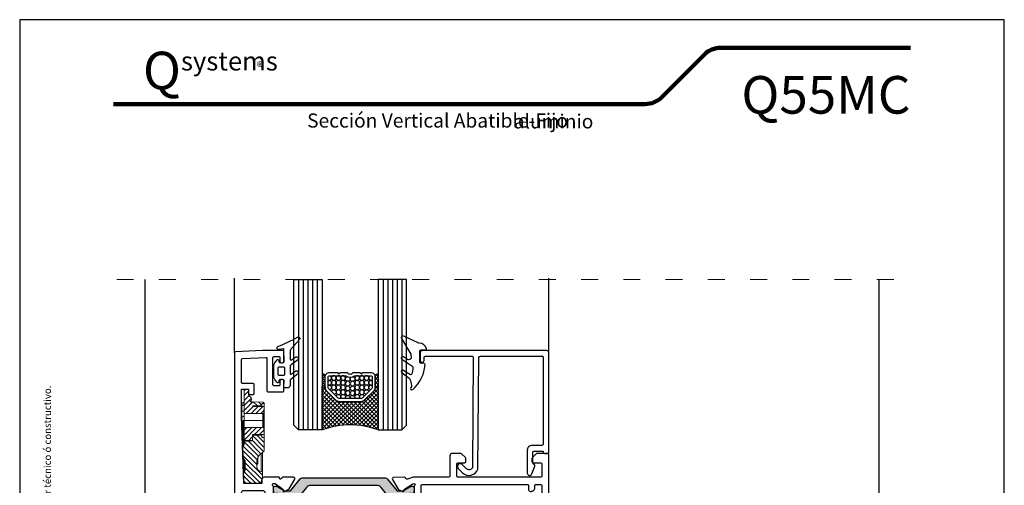
# Model space of a CAD drawing. Units: millimetres. Extents: x 3873 to 4083, y 1229 to 1526.
# Drawn here: x 3873 to 4083, y 1427 to 1526 of the extents above; entities that cross this region are included whole.
import ezdxf

# ---------------------------------------------------------------- set-up
doc = ezdxf.new("R2010")
doc.units = ezdxf.units.MM
doc.linetypes.add('ACAD_ISO03W100', pattern=[30, 12, -18])
doc.linetypes.add('DASHED', pattern=[6.396195, 4.26413, -2.132065])
for name, color, linetype in [('Catalogo', 7, 'Continuous'), ('DIBUJO', 7, 'Continuous'), ('Escuadra', 1, 'Continuous'), ('Perfil', 7, 'Continuous'), ('Pervedant', 94, 'Continuous'), ('Vidrio', 140, 'Continuous')]:
    doc.layers.add(name, color=color, linetype=linetype)
doc.layers.add('Ejes', color=1, linetype='DASHED', lineweight=15)
doc.layers.add('Poliamida', color=7, linetype='Continuous', true_color=0xd40f7d)
doc.styles.get("Standard").update_dxf_attribs({"font": 'ARIALUNI.TTF'})

# ---------------------------------------------------------------- blocks, each defined once
blk = doc.blocks.new('P2155')
at = {"layer": 'Pervedant'}
for points in [[(2.3, 2.04), (2.25, 4.54, 0.414214), (2.05, 4.74), (1.01, 4.62, -0.43805), (0.79, 4.82), (0.79, 4.98, -0.290233), (0.96, 5.25, 0.038813), (5.17, 7.26, -0.797493), (5.53, 6.74), (3.84, 4.86, 0.200081), (3.54, 4.14), (3.54, 2.56, 0.611197), (3.86, 2.4), (4.69, 3, -1), (5.15, 2.35), (3.75, 1.33, 0.241313), (3.54, 0.93), (3.54, -0.44, 0.611197), (3.86, -0.6), (4.69, 0, -1), (5.15, -0.65), (3.75, -1.67, 0.241313), (3.54, -2.07), (3.54, -3.07, -0.414214), (3.04, -3.57), (2.49, -3.57, -0.414214), (2.24, -3.32), (2.3, -2.04, 0.414214), (2.1, -1.84), (1.44, -1.79, 0.414214), (1.19, -2.04), (1.16, -2.24, -0.762739), (0.7, -2.36), (0.31, -1.79, -0.169407), (0.09, -1.17), (0.09, 1.17, -0.169407), (0.31, 1.79), (0.7, 2.36, -0.762739), (1.16, 2.24), (1.19, 2.04, 0.414214), (1.44, 1.79), (2.1, 1.84, 0.414214)], [(0.98, -0.7), (0.98, 0.7, -0.414214), (1.23, 0.95), (2.12, 0.95, -0.414214), (2.37, 0.7), (2.37, -0.7, -0.414214), (2.12, -0.95), (1.23, -0.95, -0.414214)]]:
    blk.add_lwpolyline(points, format="xyb", close=True, dxfattribs=at)
blk = doc.blocks.new('vidrio 6.12.6')
at = {"layer": 'Vidrio'}
h = blk.add_hatch(dxfattribs=at)
h.set_pattern_fill('ANSI37', scale=0.1967, angle=180, style=0)
h.paths.add_polyline_path([(-20.17, -35.74), (-22.45, -35.74, -1.000012), (-22.43, -35.1), (-20.17, -35.1), (-20.14, -35.1, -1)])
h = blk.add_hatch(dxfattribs=at)
h.set_pattern_fill('ANSI37', scale=0.1967, angle=180, style=0)
h.paths.add_polyline_path([(-10.88, -35.1), (-20.13, -35.1, -0.942705), (-20.13, -35.74), (-19.92, -35.74, -0.198912), (-19.22, -36.02), (-17.17, -38.08, -0.198912), (-16.88, -38.77), (-16.88, -43.42, -0.198912), (-17.17, -44.12), (-19.22, -46.17, -0.198912), (-19.92, -46.46), (-20.14, -46.46, -0.959911), (-20.14, -47.1), (-10.88, -47.1, -0.176791)])
h = blk.add_hatch(dxfattribs=at)
h.set_pattern_fill('ANSI37', scale=0.1967, angle=180, style=0)
h.paths.add_polyline_path([(-20.17, -46.46), (-22.45, -46.46, 1.000012), (-22.43, -47.1), (-20.17, -47.1), (-20.14, -47.1, 1)])
for p, q in [((-42.88, -30.1), (-10.88, -30.1)), ((-42.88, -31.1), (-10.88, -31.1)), ((-42.88, -32.1), (-10.88, -32.1)), ((-42.88, -33.1), (-10.88, -33.1)), ((-42.88, -34.1), (-10.88, -34.1)), ((-42.88, -48.1), (-10.88, -48.1)), ((-42.88, -49.1), (-10.88, -49.1)), ((-42.88, -50.1), (-10.88, -50.1)), ((-42.88, -51.1), (-10.88, -51.1)), ((-42.88, -52.1), (-10.88, -52.1))]:
    blk.add_line(p, q, dxfattribs=at)
at = {"layer": 'Vidrio', "color": 7}
blk.add_line((-10.88, -35.1), (-10.88, -35.1), dxfattribs=at)
blk.add_line((-10.88, -35.1), (-10.88, -35.1), dxfattribs=at)
at = {"layer": 'Vidrio'}
for points in [[(-42.88, -35.1), (-10.88, -35.1), (-10.88, -35.1), (-10.88, -30.1), (-11.88, -29.1), (-42.88, -29.1)], [(-42.88, -47.1), (-10.88, -47.1), (-10.88, -47.1), (-10.88, -52.1), (-11.88, -53.1), (-42.88, -53.1)]]:
    blk.add_lwpolyline(points, close=True, dxfattribs=at)
at = {"layer": 'Vidrio', "color": 7}
for points in [[(-22.43, -35.1), (-20.17, -35.1, -1.041763), (-20.17, -35.74), (-22.43, -35.74, -1.030899)], [(-20.13, -35.74), (-19.92, -35.74, -0.198912), (-19.22, -36.02), (-17.17, -38.08, -0.198912), (-16.88, -38.77), (-16.88, -43.42, -0.198912), (-17.17, -44.12), (-19.22, -46.17, -0.198912), (-19.92, -46.46), (-20.14, -46.46, -0.959911), (-20.14, -47.1), (-10.88, -47.1), (-10.88, -47.1, -0.176791), (-10.88, -35.1), (-20.13, -35.1, -0.942705)], [(-22.43, -47.1), (-20.17, -47.1, 1.041763), (-20.17, -46.46), (-22.43, -46.46, 1.030899)]]:
    blk.add_lwpolyline(points, format="xyb", close=True, dxfattribs=at)
at = {"layer": 'Vidrio'}
for points in [[(-23.09, -40.44, -0.497519), (-23.09, -41.76), (-23.09, -43.17), (-22.76, -43.5), (-23.09, -43.83), (-23.09, -45.47, 0.414214), (-22.1, -46.46), (-19.93, -46.46, 0.198912), (-19.22, -46.17), (-17.18, -44.12, 0.198912), (-16.88, -43.42), (-16.88, -38.78, 0.198912), (-17.18, -38.07), (-19.22, -36.03, 0.198912), (-19.93, -35.74), (-22.1, -35.74, 0.414214), (-23.09, -36.72), (-23.09, -38.37), (-22.76, -38.69), (-23.09, -39.02)], [(-19.92, -45.79, 0.198912), (-19.7, -45.7), (-17.64, -43.64, 0.198912), (-17.56, -43.43), (-17.56, -38.77, 0.198912), (-17.64, -38.56), (-19.7, -36.5, 0.198912), (-19.92, -36.41), (-22.1, -36.41, 0.414214), (-22.41, -36.72), (-22.41, -40.16, -0.35049), (-22.41, -42.04), (-22.41, -45.47, 0.414214), (-22.1, -45.79)]]:
    blk.add_lwpolyline(points, format="xyb", close=True, dxfattribs=at)
at = {"layer": 'Vidrio', "color": 1}
for centre in [(-21.91, -37.6), (-20.91, -37.6), (-19.91, -37.6), (-21.91, -38.6), (-21.91, -39.6), (-20.91, -38.6), (-20.91, -39.6), (-19.91, -38.6), (-19.91, -39.6), (-18.91, -38.6), (-18.91, -39.6), (-20.72, -40.6), (-20.72, -41.6), (-19.72, -40.6), (-19.72, -41.6), (-18.72, -40.6), (-18.72, -41.6), (-21.91, -42.6), (-21.91, -43.6), (-20.91, -42.6), (-20.91, -43.6), (-19.91, -42.6), (-19.91, -43.6), (-18.91, -42.6), (-18.91, -43.6), (-21.91, -44.6), (-20.91, -44.6), (-19.91, -44.6)]:
    blk.add_circle(centre, 0.5, dxfattribs=at)
for centre, start, end in [((-21.91, -36.6), 188.1192, 21.8169), ((-20.91, -36.6), 158.1831, 21.8169), ((-19.91, -36.6), 158.1831, 340.6373), ((-18.91, -37.6), 109.3627, 340.6373), ((-17.91, -38.6), 109.3627, 315.1749), ((-17.91, -39.6), 44.8251, 315.1749), ((-21.72, -40.6), 221.9466, 167.9269), ((-21.72, -41.6), 191.6801, 138.1617), ((-17.72, -40.6), 70.974, 289.026), ((-17.72, -41.6), 70.974, 289.026), ((-17.91, -42.6), 44.8251, 315.1749), ((-17.91, -43.6), 44.8251, 250.6373), ((-21.91, -45.6), 338.1831, 171.8808), ((-20.91, -45.6), 338.1831, 201.8169), ((-19.91, -45.6), 19.3627, 201.8169), ((-18.91, -44.6), 19.3627, 250.6373)]:
    blk.add_arc(centre, 0.5, start, end, dxfattribs=at)
blk = doc.blocks.new('273800')
at = {"layer": 'Poliamida'}
blk.add_hatch(color=256, dxfattribs=at).paths.add_polyline_path([(-2.72, -1.1), (-1.86, -1.1, -0.131652), (-1.46, -1.21), (0.04, -2.07, 0.131652), (0.14, -2.1), (0.35, -2.1, 0.414214), (0.75, -1.7), (0.75, -1.1), (0.65, -1.1), (0.65, -0.82, 0.414214), (0.35, -0.52), (0.29, -0.52, -0.571287), (-0.6, 0, -0.571287), (0.29, 0.53), (0.35, 0.53, 0.414214), (0.65, 0.83), (0.65, 1.1), (0.75, 1.1), (0.75, 1.7, 0.414214), (0.35, 2.1), (0.14, 2.1, 0.131652), (0.04, 2.07), (-1.46, 1.21, -0.131652), (-1.86, 1.1), (-3.34, 1.1, 0.226129), (-4.27, 0.66), (-6.31, -1.86, -0.226129), (-7.24, -2.3), (-14.25, -2.3), (-21.26, -2.3, -0.226129), (-22.19, -1.86), (-24.23, 0.66, 0.226129), (-25.16, 1.1), (-26.64, 1.1, -0.131652), (-27.04, 1.21), (-28.54, 2.07, 0.131652), (-28.64, 2.1), (-28.85, 2.1, 0.414214), (-29.25, 1.7), (-29.25, 1.1), (-29.15, 1.1), (-29.15, 0.83, 0.414214), (-28.85, 0.53), (-28.79, 0.53, -0.571287), (-27.9, 0, -0.571287), (-28.79, -0.52), (-28.85, -0.52, 0.414214), (-29.15, -0.82), (-29.15, -1.1), (-29.25, -1.1), (-29.25, -1.7, 0.414214), (-28.85, -2.1), (-28.64, -2.1, 0.131652), (-28.54, -2.07), (-27.04, -1.21, -0.131652), (-26.64, -1.1), (-25.78, -1.1, -0.226129), (-25.55, -1.21), (-23.52, -3.71, 0.226129), (-23.13, -3.9), (-14.25, -3.9), (-5.37, -3.9, 0.226129), (-4.98, -3.71), (-2.95, -1.21, -0.226129)])
blk.add_lwpolyline([(-23.52, -3.71, 0.226129), (-23.13, -3.9), (-14.25, -3.9), (-5.37, -3.9, 0.226129), (-4.98, -3.71), (-2.95, -1.21, -0.226129), (-2.72, -1.1), (-1.86, -1.1, -0.131652), (-1.46, -1.21), (0.04, -2.07, 0.131652), (0.14, -2.1), (0.35, -2.1, 0.414214), (0.75, -1.7), (0.75, -1.1), (0.65, -1.1), (0.65, -0.82, 0.414214), (0.35, -0.52), (0.29, -0.52, -0.571287), (-0.6, 0, -0.571287), (0.29, 0.53), (0.35, 0.53, 0.414214), (0.65, 0.83), (0.65, 1.1), (0.75, 1.1), (0.75, 1.7, 0.414214), (0.35, 2.1), (0.14, 2.1, 0.131652), (0.04, 2.07), (-1.46, 1.21, -0.131652), (-1.86, 1.1), (-3.34, 1.1, 0.226129), (-4.27, 0.66), (-6.31, -1.86, -0.226129), (-7.24, -2.3), (-14.25, -2.3), (-21.26, -2.3, -0.226129), (-22.19, -1.86), (-24.23, 0.66, 0.226129), (-25.16, 1.1), (-26.64, 1.1, -0.131652), (-27.04, 1.21), (-28.54, 2.07, 0.131652), (-28.64, 2.1), (-28.85, 2.1, 0.414214), (-29.25, 1.7), (-29.25, 1.1), (-29.15, 1.1), (-29.15, 0.83, 0.414214), (-28.85, 0.53), (-28.79, 0.53, -0.571287), (-27.9, 0, -0.571287), (-28.79, -0.52), (-28.85, -0.52, 0.414214), (-29.15, -0.82), (-29.15, -1.1), (-29.25, -1.1), (-29.25, -1.7, 0.414214), (-28.85, -2.1), (-28.64, -2.1, 0.131652), (-28.54, -2.07), (-27.04, -1.21, -0.131652), (-26.64, -1.1), (-25.78, -1.1, -0.226129), (-25.55, -1.21)], format="xyb", close=True, dxfattribs=at)
blk = doc.blocks.new('P956-2')
at = {"layer": 'Poliamida'}
blk.add_hatch(color=256, dxfattribs=at).paths.add_polyline_path([(-2.79, -1.31, -0.244698), (-2.38, -1.1), (-1.72, -1.1, -0.131652), (-1.57, -1.14), (0.02, -2.06, 0.131652), (0.17, -2.1), (0.35, -2.1, 0.414214), (0.75, -1.7), (0.75, -1.1), (0.65, -1.1), (0.65, -0.68, 0.414214), (0.5, -0.53), (0.33, -0.53, 0.113237), (0.26, -0.54, -0.553408), (-0.6, 0, -0.553408), (0.26, 0.54, 0.113237), (0.33, 0.52), (0.5, 0.52, 0.414214), (0.65, 0.67), (0.65, 1.1), (0.75, 1.1), (0.75, 1.7, 0.414214), (0.35, 2.1), (0.26, 2.1), (0.17, 2.1, 0.131652), (0.02, 2.06), (-1.57, 1.14, -0.131652), (-1.72, 1.1), (-3.26, 1.1, 0.244698), (-4.08, 0.67), (-5.65, -1.56, -0.244698), (-6.88, -2.2), (-21.62, -2.2, -0.244698), (-22.85, -1.56), (-24.42, 0.67, 0.244698), (-25.24, 1.1), (-26.78, 1.1, -0.131652), (-26.93, 1.14), (-28.52, 2.06, 0.131652), (-28.67, 2.1), (-28.76, 2.1), (-28.85, 2.1, 0.414214), (-29.25, 1.7), (-29.25, 1.1), (-29.15, 1.1), (-29.15, 0.67, 0.414214), (-29, 0.52), (-28.83, 0.52, 0.113237), (-28.76, 0.54, -0.553408), (-27.9, 0, -0.553408), (-28.76, -0.54, 0.113237), (-28.83, -0.53), (-29, -0.53, 0.414214), (-29.15, -0.68), (-29.15, -1.1), (-29.25, -1.1), (-29.25, -1.7, 0.414214), (-28.85, -2.1), (-28.67, -2.1, 0.131652), (-28.52, -2.06), (-26.93, -1.14, -0.131652), (-26.78, -1.1), (-26.12, -1.1, -0.244698), (-25.71, -1.31), (-24.2, -3.47, 0.244698), (-23.38, -3.9), (-21.1, -3.9, -0.404026), (-20.1, -4.87), (-19.85, -11.92, 0.965689), (-18.65, -11.92), (-18.4, -4.87, -0.404026), (-17.4, -3.9), (-5.12, -3.9, 0.244698), (-4.3, -3.47)])
blk.add_lwpolyline([(-21.62, -2.2, -0.244698), (-22.85, -1.56), (-24.42, 0.67, 0.244698), (-25.24, 1.1), (-26.78, 1.1, -0.131652), (-26.93, 1.14), (-28.52, 2.06, 0.131652), (-28.67, 2.1), (-28.76, 2.1), (-28.85, 2.1, 0.414214), (-29.25, 1.7), (-29.25, 1.1), (-29.15, 1.1), (-29.15, 0.67, 0.414214), (-29, 0.52), (-28.83, 0.52, 0.113237), (-28.76, 0.54, -0.553408), (-27.9, 0, -0.553408), (-28.76, -0.54, 0.113237), (-28.83, -0.53), (-29, -0.53, 0.414214), (-29.15, -0.68), (-29.15, -1.1), (-29.25, -1.1), (-29.25, -1.7, 0.414214), (-28.85, -2.1), (-28.67, -2.1, 0.131652), (-28.52, -2.06), (-26.93, -1.14, -0.131652), (-26.78, -1.1), (-26.12, -1.1, -0.244698), (-25.71, -1.31), (-24.2, -3.47, 0.244698), (-23.38, -3.9), (-21.1, -3.9, -0.404026), (-20.1, -4.87), (-19.85, -11.92, 0.965689), (-18.65, -11.92), (-18.4, -4.87, -0.404026), (-17.4, -3.9), (-5.12, -3.9, 0.244698), (-4.3, -3.47), (-2.79, -1.31, -0.244698), (-2.38, -1.1), (-1.72, -1.1, -0.131652), (-1.57, -1.14), (0.02, -2.06, 0.131652), (0.17, -2.1), (0.35, -2.1, 0.414214), (0.75, -1.7), (0.75, -1.1), (0.65, -1.1), (0.65, -0.68, 0.414214), (0.5, -0.53), (0.33, -0.53, 0.113237), (0.26, -0.54, -0.553408), (-0.6, 0, -0.553408), (0.26, 0.54, 0.113237), (0.33, 0.52), (0.5, 0.52, 0.414214), (0.65, 0.67), (0.65, 1.1), (0.75, 1.1), (0.75, 1.7, 0.414214), (0.35, 2.1), (0.26, 2.1), (0.17, 2.1, 0.131652), (0.02, 2.06), (-1.57, 1.14, -0.131652), (-1.72, 1.1), (-3.26, 1.1, 0.244698), (-4.08, 0.67), (-5.65, -1.56, -0.244698), (-6.88, -2.2)], format="xyb", close=True, dxfattribs=at)
blk = doc.blocks.new('61003')
blk.add_lwpolyline([(-63.7, 35.05), (-63.1, 35.05, 0.414214), (-62.8, 35.35), (-62.8, 37.15, 0.414214), (-63.1, 37.45), (-65.3, 37.45, -0.414214), (-65.5, 37.65), (-65.5, 42.52, -0.39896), (-65.31, 42.72), (-60.31, 42.98, -0.429634), (-60.1, 42.78), (-60.1, 35.95, 0.414214), (-59.8, 35.65), (-56.7, 35.65, 0.414214), (-56.5, 35.85), (-56.5, 37.9, 1), (-57.3, 37.9), (-57.3, 37.15, -0.414214), (-57.5, 36.95), (-58.6, 36.95, -0.414214), (-58.8, 37.15), (-58.8, 42.95, -0.414214), (-58.6, 43.15), (-57.5, 43.15, -0.414214), (-57.3, 42.95), (-57.3, 42.2, 1), (-56.5, 42.2), (-56.5, 44.25, 0.414214), (-56.7, 44.45), (-61, 44.45), (-66.81, 44.15, 0.39896), (-67, 43.95), (-67, 9.95, 0.414214), (-66.7, 9.65), (-66.5, 9.65, 0.414214), (-65.5, 10.65), (-65.5, 14.15, -0.414214), (-65, 14.65), (-61, 14.65, -0.414214), (-60.5, 14.15), (-60.5, 6.76, -0.198912), (-60.65, 6.4), (-62.11, 4.94, 0.198912), (-62.2, 4.73), (-62.2, 1.15, 0.414214), (-61.9, 0.85), (-61.7, 0.85, 0.414214), (-60.7, 1.85), (-60.7, 2.05, -0.414214), (-60.2, 2.55), (-57.5, 2.55), (-57.3, 2.92, -0.414214), (-56.93, 2.72), (-56.92, 2.67, 0.329751), (-56.73, 2.53), (-54.4, 2.53, 0.57735), (-54.14, 2.98), (-55.32, 5.02, 0.140541), (-55.4, 5.1), (-56.3, 5.58, 0.57735), (-56.59, 5.4), (-56.58, 5.22, -0.267949), (-56.68, 5.05), (-58.32, 3.86, -0.065543), (-58.39, 3.85), (-58.63, 3.85, -0.73449), (-58.79, 4.34, 0.24441), (-58.7, 4.5), (-58.7, 8.48, -0.414214), (-58.43, 8.75), (-58.16, 8.75, -0.137872), (-58.05, 8.72), (-56.51, 7.78, 0.585524), (-56.2, 7.95), (-56.2, 9.24, 0.261413), (-56.3, 9.41), (-56.99, 9.83, -0.561174), (-56.99, 10.17), (-56.3, 10.59, 0.261413), (-56.2, 10.76), (-56.2, 12.05, 0.585524), (-56.51, 12.22), (-58.05, 11.28, -0.137872), (-58.16, 11.25), (-58.43, 11.25, -0.414214), (-58.7, 11.52), (-58.7, 15.5, 0.24441), (-58.79, 15.66, -0.73449), (-58.63, 16.15), (-58.39, 16.15, -0.065543), (-58.32, 16.14), (-56.7, 14.96, -0.267949), (-56.61, 14.78), (-56.61, 14.61, 0.57735), (-56.32, 14.43), (-55.42, 14.91, 0.140541), (-55.34, 14.98), (-54.16, 17.03, 0.57735), (-54.43, 17.48), (-56.75, 17.47, 0.329751), (-56.94, 17.33), (-56.95, 17.29, -0.414214), (-57.33, 17.09), (-57.5, 17.45), (-60.7, 17.45, 0.414214), (-61.2, 16.95), (-61.2, 16.15), (-65, 16.15), (-65.5, 30.45), (-65.5, 36.25), (-64, 36.25), (-64, 35.35, 0.414214)], format="xyb", close=True)
at = {"layer": 'Perfil'}
for points in [[(-28.7, 2.25), (-28.7, 1.27, -0.213422), (-28.8, 1.05, 0.213422), (-28.9, 0.83), (-28.9, -5.55, 0.414214), (-28.7, -5.75), (-24.9, -5.75, 0.414214), (-24.7, -5.55), (-24.7, -4.45, 0.414214), (-24.9, -4.25), (-27.2, -4.25, -0.414214), (-27.4, -4.05), (-27.4, -1.45, -0.414214), (-27.2, -1.25), (-24, -1.25, 0.414214), (-23.8, -1.05), (-23.8, 0.05, -0.414214), (-23.6, 0.25), (-9.9, 0.25, -0.414214), (-9.7, 0.05), (-9.7, -1.05, 0.414214), (-9.5, -1.25), (-7.4, -1.25, -0.414214), (-7.2, -1.45), (-7.2, -4.05, -0.414214), (-7.4, -4.25), (-9.5, -4.25, 0.414214), (-9.7, -4.45), (-9.7, -5.55, 0.414214), (-9.5, -5.75), (-5.6, -5.75, 0.414214), (-5.4, -5.55), (-5.4, -4.52, 0.267949), (-5.55, -4.26, -0.267949), (-5.7, -4), (-5.7, -1.45, -0.414214), (-5.5, -1.25), (-3.7, -1.25, -0.414214), (-3.5, -1.45), (-3.5, -2.05, 0.414214), (-3.3, -2.25), (-2.8, -2.25, 0.414214), (-2.6, -2.05), (-2.6, -1.45, -0.414214), (-2.4, -1.25), (-1.7, -1.25, -0.414214), (-1.5, -1.45), (-1.5, -14.25, -0.414214), (-1.7, -14.45), (-2.4, -14.45, -0.414214), (-2.6, -14.25), (-2.6, -13.65, 0.414214), (-2.8, -13.45), (-3.3, -13.45, 0.414214), (-3.5, -13.65), (-3.5, -16.7, 1), (-2.7, -16.7), (-2.7, -15.95, -0.414214), (-2.5, -15.75), (-1.4, -15.75, -0.414214), (-1.2, -15.95), (-1.2, -21.75, -0.414214), (-1.4, -21.95), (-2.5, -21.95, -0.414214), (-2.7, -21.75), (-2.7, -21, 1), (-3.5, -21), (-3.5, -22.75, 0.414214), (-3, -23.25), (-1, -23.25, 0.414214), (0, -22.25), (0, 22.25, 0.414214), (-0.3, 22.55), (-2.48, 22.55, 0.198912), (-2.69, 22.46), (-3.51, 21.64, 0.198912), (-3.6, 21.43), (-3.6, 20.85, 0.414214), (-3.3, 20.55), (-1.8, 20.55, -0.414214), (-1.5, 20.25), (-1.5, 17.75, -0.414214), (-1.8, 17.45), (-19.3, 17.45, -0.414214), (-19.6, 17.75), (-19.6, 20.25, -0.414214), (-19.3, 20.55), (-18, 20.55, 0.414214), (-17.7, 20.85), (-17.7, 21.43, 0.198912), (-17.79, 21.64), (-18.61, 22.46, 0.198912), (-18.82, 22.55), (-20.6, 22.55, 0.414214), (-21.1, 22.05), (-21.1, 17.75, -0.414214), (-21.4, 17.45), (-28.93, 17.45), (-30.15, 17.07, -0.414214), (-30.53, 17.27), (-30.54, 17.31, 0.329751), (-30.73, 17.45), (-33.06, 17.44, 0.57735), (-33.32, 16.99), (-32.13, 14.95, 0.140541), (-32.05, 14.87), (-31.15, 14.4, 0.57735), (-30.86, 14.59), (-30.86, 14.76, -0.267949), (-30.77, 14.94), (-28.99, 16.06, -0.065543), (-28.91, 16.09), (-28.69, 16.16, -0.77873), (-28.67, 15.68, 0.24441), (-28.7, 15.5), (-28.7, 11.52, -0.414214), (-28.97, 11.25), (-29.24, 11.25, -0.137872), (-29.35, 11.28), (-30.89, 12.22, 0.585524), (-31.2, 12.05), (-31.2, 10.76, 0.261413), (-31.1, 10.59), (-30.41, 10.17, -0.561174), (-30.41, 9.83), (-31.1, 9.41, 0.261413), (-31.2, 9.24), (-31.2, 7.95, 0.585524), (-30.89, 7.78), (-29.35, 8.72, -0.137872), (-29.24, 8.75), (-28.97, 8.75, -0.414214), (-28.7, 8.48), (-28.7, 4.5, 0.24441), (-28.67, 4.32, -0.772406), (-28.66, 3.83), (-28.88, 3.9, -0.065543), (-28.96, 3.93), (-30.75, 5.05, -0.267949), (-30.84, 5.23), (-30.83, 5.4, 0.57735), (-31.13, 5.58), (-32.03, 5.1, 0.140541), (-32.11, 5.03), (-33.28, 2.98, 0.57735), (-33.02, 2.53), (-30.7, 2.53, 0.329751), (-30.51, 2.68), (-30.49, 2.72, -0.414214), (-30.12, 2.92), (-29.26, 2.66, -0.252919), (-28.7, 2.25)], [(-4.6, 15.95, -0.414214), (-4.3, 15.65), (-4.3, 14.75, 0.414214), (-4, 14.45), (-4, 14.45), (-3.8, 14.45, 0.414214), (-3, 15.25), (-3, 15.65, -0.414214), (-2.7, 15.95), (-1.8, 15.95, -0.414214), (-1.5, 15.65), (-1.5, 0.55, -0.414214), (-1.8, 0.25), (-2.7, 0.25, -0.414214), (-3, 0.55), (-3, 2.25, 0.414214), (-4, 3.25, 0.414214), (-4.3, 2.95), (-4.3, 2.55), (-4.3, 0.55, -0.414214), (-4.6, 0.25), (-7.98, 0.25, -0.331914), (-8.27, 0.46, 0.331914), (-10, 1.75), (-23.5, 1.75, 0.331914), (-25.22, 0.46, -0.331914), (-25.51, 0.25), (-27, 0.25, -0.414214), (-27.2, 0.45), (-27.2, 15.65, -0.414214), (-26.9, 15.95)]]:
    blk.add_lwpolyline(points, format="xyb", close=True, dxfattribs=at)
at = {"xscale": -1, "rotation": 180}
blk.add_blockref('273800', (-29.45, 13.44), dxfattribs=at)
blk.add_blockref('P956-2', (-29.45, 6.5))
blk = doc.blocks.new('10007')
at = {"layer": 'DIBUJO'}
blk.add_lwpolyline([(131.19, 251.87, 0.552814), (134.48, 252.66), (134.69, 276.4, -0.414209), (134.99, 276.7), (148.09, 276.7, -0.414214), (148.39, 276.4), (148.39, 271.43), (148.39, 258, -0.414214), (148.09, 257.7), (147.99, 257.7), (145.99, 257.7, 0.414214), (144.99, 256.7), (144.99, 251.8, 0.833921), (145.96, 251.62), (146.57, 253.24, 0.294782), (146.5, 253.56), (146.28, 253.79, -0.198912), (146.19, 254), (146.19, 256.2, -0.414214), (146.49, 256.5), (148.39, 256.5), (148.39, 256.3, 0.414214), (148.69, 256), (149.29, 256, 0.414214), (149.59, 256.3), (149.59, 277.4, 0.414214), (149.09, 277.9), (122.69, 277.9, 0.414204), (122.19, 277.4), (122.19, 275.8), (122.19, 275.8, 0.999901), (122.99, 275.8), (122.99, 276.4, -0.414173), (123.29, 276.7), (133.19, 276.7, -0.419294), (133.49, 276.39), (133.29, 252.91, -0.493266), (132.03, 252.73), (131.11, 253.63, 1), (130.27, 252.77)], format="xyb", close=True, dxfattribs=at)
blk = doc.blocks.new('2000')
at = {"layer": 'Escuadra', "linetype": 'Continuous', "lineweight": 0}
for p, q in [((-1.45, 20.09), (-1.8, 19.74)), ((-0.87, 20.09), (-1.8, 20.09)), ((-1.8, 8.19), (-1.8, 20.09)), ((-0.87, 19.62), (-1.8, 18.69)), ((-0.87, 20.09), (-0.87, 18.89)), ((-0.78, 18.73), (-0.87, 18.89)), ((-2.3, 13.2), (-2.3, 16.81)), ((-1.83, 17.31), (-1.8, 17.31)), ((-1.83, 17.31), (-1.82, 17.31)), ((-0.74, 18.7), (-1.8, 17.64)), ((-0.28, 18.11), (-1.8, 16.59)), ((0.06, 17.4), (-1.8, 15.54)), ((-0.32, 18.27), (-0.78, 18.73)), ((0, 17.4), (-0.5, 17.4)), ((-0.31, 17.67), (-0.48, 17.5)), ((0, 17.4), (2.22, 17.29)), ((0.14, 17.39), (1.03, 16.5)), ((1.25, 17.34), (2, 16.58)), ((2.5, 17), (2, 17)), ((2, 16.4), (2, 17)), ((2.5, 7.33), (2.5, 16.99)), ((2.5, 16.99), (2.51, 16.99)), ((-1.83, 16.6), (-1.8, 16.6)), ((-1.83, 13.37), (-1.83, 16.6)), ((-1.83, 15.39), (-1.8, 15.39)), ((2.2, 14.9), (-1.8, 14.9)), ((0.11, 16.4), (-1.39, 14.9)), ((1.16, 16.4), (-0.34, 14.9)), ((2, 16.5), (0, 16.5)), ((2.5, 16.4), (0, 16.4)), ((2.21, 16.4), (0.71, 14.9)), ((2.4, 15.54), (1.76, 14.9)), ((2.2, 14.9), (2.2, 11.9)), ((2.2, 14.9), (2.21, 14.9)), ((2.4, 15.7), (2.5, 15.77)), ((2.4, 11.1), (2.4, 15.7)), ((-2.04, 5.63), (-2.3, 13.2)), ((-2.14, 13.31), (-2.01, 13.39)), ((-2.01, 9.67), (-2.14, 13.31)), ((-2.01, 9.67), (-2.01, 13.39)), ((-1.83, 14.26), (-1.8, 14.26)), ((-1.83, 13.37), (-1.8, 13.3)), ((2.4, 13.4), (-1.8, 13.4)), ((-1.24, 11.9), (-1.8, 11.34)), ((-0.19, 11.9), (-1.8, 10.29)), ((0.86, 11.9), (-1.8, 9.24)), ((2.2, 11.9), (-1.8, 11.9)), ((1.91, 11.9), (0.41, 10.4)), ((2.4, 11.34), (1.46, 10.4)), ((2.4, 11.7), (2.41, 11.7)), ((2.4, 11.1), (2.5, 11.03)), ((-2.01, 9.67), (-1.97, 7.96)), ((-1.8, 9.81), (-1.82, 9.78)), ((-1.8, 9.83), (-1.8, 9.81)), ((-1.8, 9.14), (0, 9.23)), ((-1.8, 8.98), (-1.33, 9)), ((-1.8, 8.83), (1.24, 5.79)), ((-1.33, 9), (-0.92, 9.01)), ((-1.1, 9.18), (1.76, 6.32)), ((0, 9.99), (-0.98, 9.01)), ((-0.92, 9.01), (-0.65, 9.02)), ((-0.65, 9.02), (-0.49, 9.03)), ((-0.49, 9.03), (-0.36, 9.04)), ((-0.36, 9.04), (-0.29, 9.04)), ((-0.29, 9.04), (-0.23, 9.05)), ((-0.23, 9.05), (-0.18, 9.05)), ((-0.18, 9.05), (-0.15, 9.05)), ((-0.14, 9.05), (-0.13, 9.05)), ((-0.12, 9.05), (-0.11, 9.05)), ((-0.1, 9.23), (2.34, 6.79)), ((-0.1, 9.06), (-0.09, 9.06)), ((-0.09, 9.06), (-0.08, 9.06)), ((-0.08, 9.06), (-0.07, 9.06)), ((-0.07, 9.06), (-0.06, 9.06)), ((-0.06, 9.06), (-0.06, 9.06)), ((-0.05, 9.06), (-0.04, 9.06)), ((-0.05, 9.06), (-0.05, 9.06)), ((2.5, 10.4), (0, 10.4)), ((0, 10.4), (0, 9.07)), ((2, 10.3), (0, 10.3)), ((0, 10.18), (2.5, 7.68)), ((0.93, 10.3), (2.5, 8.73)), ((1.98, 10.3), (2, 10.28)), ((2, 9.8), (2, 10.4)), ((2.5, 9.8), (2, 9.8)), ((2.48, 9.8), (2.5, 9.78)), ((-2.08, 7.01), (0.9, 4.03)), ((-1.98, 7.95), (0.94, 5.04)), ((-1.97, 7.96), (-1.97, 7.96)), ((-1.97, 7.96), (-1.96, 7.96)), ((1.82, 6.35), (1.82, 2.53)), ((1.9, 6.4), (2, 6.46)), ((1.9, 6.4), (1.91, 6.4)), ((2, 6.46), (2, 6.46)), ((2.1, 6.53), (2.1, 1.42)), ((-2.05, 5.93), (2.1, 1.78)), ((-1.86, 0.53), (-2.04, 5.61)), ((-2, 4.46), (-1.8, 4.47)), ((-1.8, 4.47), (-1.88, 5.24)), ((-1.65, 4.92), (-1.88, 5.24)), ((-1.8, 4.47), (-1.76, 4.45)), ((-1.75, 3.24), (-1.8, 4.47)), ((-1.75, 2.6), (-1.75, 5.06)), ((-1.55, 3.19), (-1.55, 4.41)), ((-1.55, 4.38), (1.96, 0.87)), ((0.9, 3.53), (0.9, 4.67)), ((0.9, 4.26), (1.15, 4.26)), ((1.15, 5.64), (1.15, 4.11)), ((-1.95, 3.14), (-1.75, 3.16)), ((-1.77, 2.51), (-1.76, 2.92)), ((-1.77, 2.51), (-1.65, 2.68)), ((-1.77, 2.5), (0.73, 0)), ((-1.76, 3.03), (-1.75, 3.14)), ((-1.76, 2.92), (-1.76, 3.02)), ((-1.71, 2.6), (-1.75, 2.6)), ((-1.55, 3.33), (1.7, 0.08)), ((0.9, 4.11), (1.15, 4.11)), ((0.9, 3.53), (0.91, 3.53)), ((2.1, 2.23), (2.11, 2.23)), ((-1.89, 1.57), (-0.33, 0.01)), ((-1.86, 0.53), (-1.85, 0.53)), ((-1.85, 0.48), (-1.42, 0.05)), ((0, 0), (-1.38, 0.05)), ((0, 0), (1.5, 0)), ((1.5, 0), (1.51, 0)), ((1.79, 0.22), (2.09, 1.34)), ((2.09, 1.34), (2.09, 1.34))]:
    blk.add_line(p, q, dxfattribs=at)
for points in [[(-2.3, 16.81), (-2.3, 16.78), (-2.28, 16.75), (-2.26, 16.72), (-2.23, 16.7), (-2.19, 16.68), (-2.15, 16.65), (-2.09, 16.64), (-2.03, 16.62), (-1.97, 16.61), (-1.9, 16.6), (-1.83, 16.6)], [(-2.01, 13.39), (-1.98, 13.4), (-1.95, 13.41), (-1.92, 13.41), (-1.89, 13.41), (-1.87, 13.4), (-1.85, 13.38), (-1.83, 13.37)], [(-1.82, 9.77), (-1.83, 9.75), (-1.86, 9.73), (-1.89, 9.71), (-1.93, 9.69), (-1.96, 9.68), (-2.01, 9.67)], [(-2.11, 7.77), (-2.11, 7.77), (-2.11, 7.77), (-2.11, 7.77), (-2.11, 7.76), (-2.11, 7.76), (-2.11, 7.76), (-2.11, 7.76), (-2.11, 7.76), (-2.11, 7.76), (-2.11, 7.76), (-2.11, 7.76), (-2.11, 7.76), (-2.11, 7.76), (-2.11, 7.76), (-2.11, 7.76), (-2.11, 7.76), (-2.11, 7.76), (-2.11, 7.76), (-2.11, 7.76), (-2.11, 7.76)], [(-2.04, 5.63), (-2.03, 5.56), (-2.01, 5.49), (-1.99, 5.42), (-1.96, 5.35), (-1.92, 5.29), (-1.88, 5.24)], [(-1.65, 4.92), (-1.63, 4.87), (-1.6, 4.81), (-1.59, 4.75), (-1.57, 4.68), (-1.56, 4.6), (-1.55, 4.51), (-1.55, 4.41)], [(-1.77, 2.51), (-1.81, 2.45), (-1.85, 2.37), (-1.88, 2.29), (-1.9, 2.21), (-1.91, 2.14), (-1.91, 2.06)], [(-1.55, 3.19), (-1.55, 3.09), (-1.56, 3.01), (-1.57, 2.93), (-1.59, 2.86), (-1.6, 2.79), (-1.63, 2.73), (-1.65, 2.68)]]:
    blk.add_lwpolyline(points, dxfattribs=at)
for centre, radius, start, end in [((-1.8, 16.8), 0.501, 92.1101, 179.8228), ((0.45, 16.95), 2.31, 171.1538, 188.8462), ((0.44, 17.24), 0.957, 164.3189, 170.3567), ((-0.92, 18.02), 0.652, 356.0011, 22.7266), ((-0.86, 17.89), 0.597, 338.1705, 6.9396), ((2.2, 16.97), 0.314, 2.5617, 86.2077), ((-1.93, 15.93), 0.553, 228.2288, 280.966), ((2.2, 15.1), 0.198, 272.0855, 0.4897), ((-1.84, 13.8), 0.465, 88.8032, 175.9809), ((-1.73, 12.87), 0.598, 132.7842, 160.4712), ((2.2, 11.69), 0.214, 3.7165, 88.7572), ((-0.04, 9.17), 0.104, 271.7243, 294.7049), ((-1.91, 7.77), 0.198, 104.893, 179.7844), ((-2.05, 8.19), 0.25, 288.1371, 0.0524), ((2.89, 4.67), 1.99, 119.5393, 180.0203), ((1.5, 7.33), 1, 299.9819, 359.9779), ((1.89, 3.51), 0.986, 179.2144, 265.8394), ((1.79, 2.22), 0.315, 2.6287, 84.7427), ((-1.36, 0.53), 0.486, 180.4238, 268.5198), ((1.5, 0.3), 0.298, 271.328, 345.3224), ((1.8, 1.42), 0.301, 345.0348, 359.9437)]:
    blk.add_arc(centre, radius, start, end, dxfattribs=at)

msp = doc.modelspace()

# ---------------------------------------------------------------- linework, layer by layer
at = {"ltscale": 0.5}
msp.add_line((3919.043, 1455.257), (3919.043, 1471.146), dxfattribs=at)
for p, q in [((3986.043, 1455.546), (3986.043, 1471.146)), ((3899.941, 1470.861), (3899.941, 1285.225)), ((4056.443, 1285.225), (4056.443, 1470.861))]:
    msp.add_line(p, q)
at = {"layer": 'Catalogo', "color": 232, "lineweight": 100, "true_color": 0xd40f7d}
for p, q in [((4022.725, 1520.233), (4063.117, 1520.233)), ((4019.19, 1518.769), (4010.119, 1509.698)), ((3893.267, 1508.233), (4006.583, 1508.233))]:
    msp.add_line(p, q, dxfattribs=at)
at = {"layer": 'Catalogo', "color": 7}
msp.add_lwpolyline([(3873.267, 1229.138), (4083.117, 1229.138), (4083.117, 1526.188), (3873.267, 1526.188)], close=True, dxfattribs=at)
at = {"layer": 'Catalogo', "color": 232, "lineweight": 100, "true_color": 0xd40f7d}
for centre, start, end in [((4022.725, 1515.233), 90, 135), ((4006.583, 1513.233), 270, 315)]:
    msp.add_arc(centre, 5, start, end, dxfattribs=at)
at = {"layer": 'Ejes', "linetype": 'ACAD_ISO03W100', "ltscale": 0.3}
msp.add_line((3893.941, 1470.861), (4062.443, 1470.861), dxfattribs=at)
at = {"layer": 'Pervedant', "ltscale": 0.5}
msp.add_lwpolyline([(3954.682, 1453.939), (3956.867, 1452.489, -0.2859198), (3957.087, 1452.008, -0.0250736), (3956.87, 1450.813, -0.4011106), (3956.53, 1450.592), (3954.906, 1451.552, 0.9629765), (3954.781, 1451.002), (3956.249, 1449.901, -0.1597835), (3956.431, 1449.648, -0.026753), (3956.768, 1448.357, -0.244021), (3956.642, 1447.914, 0.8876669), (3957.048, 1447.427, 0.1896826), (3959.659, 1452.707, 0.4495096), (3959.349, 1453.032), (3958.855, 1453.015, -0.4244303), (3958.545, 1453.315), (3958.545, 1455.62, -0.4040701), (3958.834, 1455.919), (3959.813, 1455.953, 0.4259816), (3959.983, 1456.143, 0.3429485), (3958.423, 1457.31, -0.1162686), (3958.199, 1457.359), (3955.11, 1458.836, 0.7058946), (3954.616, 1458.323), (3956.61, 1455.01, -0.1225483), (3956.652, 1454.872), (3956.684, 1454.28, -0.6140463), (3955.903, 1453.849), (3955.096, 1454.398, 1.0064585), (3954.688, 1453.934)], format="xyb", dxfattribs=at)

# ---------------------------------------------------------------- block references
at = {"xscale": -1, "rotation": 90}
msp.add_blockref('vidrio 6.12.6', (3902.599, 1427.978), dxfattribs=at)
for name, p in [('P2155', (3927.341, 1451.361)), ('P2155', (3927.341, 1451.361)), ('61003', (3986.043, 1411.311))]:
    msp.add_blockref(name, p)
at = {"layer": 'Escuadra'}
msp.add_blockref('2000', (3922.906, 1427.461), dxfattribs=at)
at = {"layer": 'Perfil'}
msp.add_blockref('10007', (3836.453, 1177.862), dxfattribs=at)

# ---------------------------------------------------------------- texts
at = {"color": 1, "insert": (3934.526, 1506.222), "char_height": 3, "width": 112.20145, "attachment_point": 1}
msp.add_mtext('Sección Vertical Abatible-Fijo', dxfattribs=at)
at = {"layer": 'Catalogo', "color": 252}
for s, insert, char_height, width, attachment_point in [('\\pi0.98029;{\\fCentury Gothic|b0|i0|c0|p34;\\H1.25x;\\C232;\\c8196052;Q\\H0.5x;\\C252;\\c9407882;systems\\P\\pi13.328;\\H0.75x;aluminio}', (3893.267, 1511.209), 6.4, 30, 4), ('\\pt0.29176;®', (3925.092, 1516.146), 2, 2, 6)]:
    msp.add_mtext(s, dxfattribs=dict(at, insert=insert, char_height=char_height, width=width, attachment_point=attachment_point))
at = {"layer": 'Catalogo', "color": 1, "insert": (4063.117, 1506.188), "char_height": 8, "width": 30, "attachment_point": 9}
msp.add_mtext('{\\fCentury Gothic|b0|i0|c0|p34;Q55MC}', dxfattribs=at)
at = {"layer": 'Catalogo', "insert": (3879.174, 1368.271), "char_height": 1.500032, "width": 172.425, "attachment_point": 5, "rotation": 90}
msp.add_mtext('\\A1;Los datos contenidos en éste catálogo son meramente indicativos, Qsystems se reserva el derecho a realizar cambios sin previo aviso de carácter técnico ó constructivo.', dxfattribs=at)

doc.saveas('drawing.dxf')
